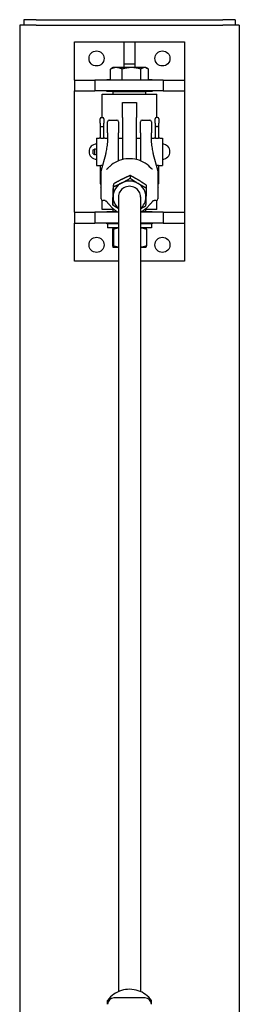
# Model space of a CAD drawing. Units: inches. Extents: x 59 to 381, y 7 to 285.
# Drawn here: x 360 to 370, y 185 to 229 of the extents above; entities that cross this region are included whole.
import ezdxf

# ---------------------------------------------------------------- set-up
doc = ezdxf.new("R2010")
doc.units = ezdxf.units.IN
doc.header["$LTSCALE"] = 12
doc.header["$MEASUREMENT"] = 0
doc.layers.add('Unified Visible', color=7, linetype='Continuous', lineweight=25)

msp = doc.modelspace()

# ---------------------------------------------------------------- linework, layer by layer
at = {"layer": 'Unified Visible'}
for p, q in [((360.283, 229.162), (359.533, 229.162)), ((359.533, 229.162), (359.533, 46.662)), ((360.283, 229.412), (359.721, 229.412)), ((359.721, 229.412), (359.721, 229.162)), ((360.283, 229.412), (368.783, 229.412)), ((360.283, 229.162), (368.783, 229.162)), ((369.346, 229.412), (368.783, 229.412)), ((369.533, 229.162), (368.783, 229.162)), ((369.346, 229.412), (369.346, 229.162)), ((369.533, 229.162), (369.533, 46.662)), ((362.033, 226.661), (362.033, 228.395)), ((362.033, 228.395), (367.033, 228.395)), ((364.283, 228.395), (364.783, 228.395)), ((364.283, 227.395), (364.283, 228.395)), ((364.783, 228.395), (364.783, 227.395)), ((367.033, 228.395), (367.033, 226.661)), ((363.783, 227.229), (363.718, 227.191)), ((363.933, 227.229), (363.783, 227.229)), ((364.622, 227.229), (363.933, 227.229)), ((364.283, 227.395), (364.783, 227.395)), ((364.283, 227.229), (364.283, 227.395)), ((365.223, 227.229), (364.622, 227.229)), ((364.783, 227.395), (364.783, 227.229)), ((365.283, 227.229), (365.223, 227.229)), ((365.283, 227.229), (365.349, 227.191)), ((363.674, 226.661), (363.674, 227.162)), ((364.193, 226.661), (364.193, 227.162)), ((365.052, 226.661), (365.052, 227.162)), ((365.393, 226.661), (365.393, 227.162)), ((362.033, 226.661), (362.961, 226.661)), ((362.033, 226.661), (362.033, 226.161)), ((362.961, 226.661), (362.961, 226.161)), ((366.06, 226.661), (362.961, 226.661)), ((363.502, 226.661), (363.502, 226.692)), ((363.502, 226.692), (363.674, 226.692)), ((365.393, 226.692), (365.565, 226.692)), ((365.565, 226.692), (365.565, 226.661)), ((366.06, 226.661), (366.06, 226.161)), ((366.06, 226.661), (367.033, 226.661)), ((367.033, 226.661), (367.033, 226.161)), ((362.033, 220.63), (362.033, 226.161)), ((362.033, 226.161), (362.961, 226.161)), ((366.06, 226.161), (362.961, 226.161)), ((363.283, 226.014), (365.783, 226.014)), ((363.283, 224.954), (363.283, 226.014)), ((363.502, 226.13), (363.502, 226.161)), ((363.797, 226.13), (363.502, 226.13)), ((363.815, 226.148), (363.783, 226.116)), ((365.283, 226.116), (363.783, 226.116)), ((363.783, 226.014), (363.783, 226.116)), ((363.815, 226.148), (365.252, 226.148)), ((364.033, 226.161), (364.033, 226.148)), ((365.033, 226.161), (365.033, 226.148)), ((365.252, 226.148), (365.283, 226.116)), ((365.565, 226.13), (365.27, 226.13)), ((365.283, 226.014), (365.283, 226.116)), ((365.565, 226.161), (365.565, 226.13)), ((365.783, 224.954), (365.783, 226.014)), ((366.06, 226.161), (367.033, 226.161)), ((367.033, 226.161), (367.033, 220.63)), ((364.221, 224.957), (364.221, 225.637)), ((364.221, 225.637), (364.846, 225.637)), ((364.846, 225.637), (364.846, 224.957)), ((363.257, 224.954), (363.31, 224.954)), ((364.221, 224.957), (364.221, 223.038)), ((364.846, 223.038), (364.846, 224.957)), ((365.81, 224.954), (365.757, 224.954)), ((363.195, 224.697), (363.195, 224.892)), ((363.195, 224.697), (363.195, 224.561)), ((363.195, 224.561), (363.195, 224.006)), ((363.257, 224.544), (363.31, 224.544)), ((363.371, 224.892), (363.371, 224.697)), ((363.371, 224.561), (363.371, 224.697)), ((363.371, 224.006), (363.371, 224.561)), ((363.533, 224.258), (363.533, 224.754)), ((363.612, 224.833), (363.955, 224.833)), ((364.033, 224.754), (364.033, 224.258)), ((365.033, 224.258), (365.033, 224.754)), ((365.112, 224.833), (365.455, 224.833)), ((365.533, 224.754), (365.533, 224.258)), ((365.695, 224.697), (365.695, 224.892)), ((365.695, 224.697), (365.695, 224.561)), ((365.695, 224.561), (365.695, 224.006)), ((365.81, 224.544), (365.757, 224.544)), ((365.871, 224.892), (365.871, 224.697)), ((365.871, 224.561), (365.871, 224.697)), ((365.871, 224.006), (365.871, 224.561)), ((363.533, 224.258), (363.533, 223.883)), ((364.033, 223.887), (364.033, 224.258)), ((365.033, 224.258), (365.033, 223.887)), ((365.533, 223.883), (365.533, 224.258)), ((363.033, 224.012), (363.033, 222.762)), ((363.033, 224.012), (363.158, 224.012)), ((363.408, 224.012), (363.533, 224.012)), ((364.033, 224.012), (364.221, 224.012)), ((364.033, 222.978), (364.033, 223.887)), ((364.846, 224.012), (365.033, 224.012)), ((365.033, 223.887), (365.033, 222.978)), ((365.533, 224.012), (365.658, 224.012)), ((365.908, 224.012), (366.033, 224.012)), ((366.033, 224.012), (366.033, 222.762)), ((362.882, 223.479), (362.946, 223.514)), ((362.882, 223.298), (362.946, 223.263)), ((363.433, 223.246), (363.243, 222.548)), ((365.823, 222.548), (365.634, 223.246)), ((363.033, 222.762), (363.158, 222.762)), ((363.195, 222.769), (363.195, 222.424)), ((365.871, 222.424), (365.871, 222.769)), ((365.908, 222.762), (366.033, 222.762)), ((363.195, 222.424), (363.195, 221.932)), ((364.565, 222.307), (364.565, 222.18)), ((365.871, 222.022), (365.871, 222.424)), ((363.195, 221.932), (363.195, 221.924)), ((363.195, 221.924), (363.235, 221.924)), ((363.8, 221.919), (363.8, 221.792)), ((365.299, 221.867), (365.299, 221.74)), ((365.871, 222.014), (365.831, 222.014)), ((365.871, 221.924), (365.832, 221.924)), ((365.871, 222.014), (365.871, 222.022)), ((365.871, 221.924), (365.871, 222.014)), ((363.283, 220.764), (363.283, 221.173)), ((363.765, 220.825), (363.595, 220.998)), ((363.768, 221.092), (363.768, 220.964)), ((364.033, 221.336), (364.033, 185.096)), ((365.033, 221.336), (365.033, 185.096)), ((365.302, 220.825), (365.472, 220.998)), ((365.783, 220.764), (365.783, 221.173)), ((362.033, 220.63), (362.961, 220.63)), ((362.033, 220.63), (362.033, 220.13)), ((362.961, 220.63), (362.961, 220.13)), ((364.028, 220.63), (362.961, 220.63)), ((363.83, 220.764), (363.283, 220.764)), ((363.502, 220.63), (363.502, 220.661)), ((363.502, 220.661), (363.783, 220.661)), ((363.783, 220.661), (363.783, 220.764)), ((363.783, 220.661), (363.972, 220.661)), ((363.815, 220.63), (363.783, 220.661)), ((366.06, 220.63), (365.039, 220.63)), ((365.095, 220.661), (365.283, 220.661)), ((365.783, 220.764), (365.237, 220.764)), ((365.252, 220.63), (365.283, 220.661)), ((365.283, 220.661), (365.283, 220.764)), ((365.283, 220.661), (365.565, 220.661)), ((365.565, 220.661), (365.565, 220.63)), ((366.06, 220.63), (366.06, 220.13)), ((366.06, 220.63), (367.033, 220.63)), ((367.033, 220.63), (367.033, 220.13)), ((362.033, 218.395), (362.033, 220.13)), ((362.033, 220.13), (362.961, 220.13)), ((364.033, 220.13), (362.961, 220.13)), ((363.502, 220.098), (363.502, 220.13)), ((363.533, 220.098), (363.502, 220.098)), ((364.033, 220.1), (363.533, 220.1)), ((363.533, 220.1), (363.533, 219.923)), ((366.06, 220.13), (365.033, 220.13)), ((365.533, 220.1), (365.033, 220.1)), ((365.533, 220.1), (365.533, 219.923)), ((365.565, 220.098), (365.533, 220.098)), ((365.565, 220.13), (365.565, 220.098)), ((366.06, 220.13), (367.033, 220.13)), ((367.033, 220.13), (367.033, 218.395)), ((364.033, 219.923), (363.533, 219.923)), ((363.765, 219.856), (363.765, 219.103)), ((363.783, 219.923), (363.783, 219.922)), ((363.803, 219.856), (363.803, 219.103)), ((365.533, 219.923), (365.033, 219.923)), ((365.283, 219.923), (365.284, 219.922)), ((365.302, 219.856), (365.302, 219.103)), ((363.783, 219.036), (363.784, 219.036)), ((363.783, 219.036), (363.783, 219.036)), ((363.784, 219.036), (364.033, 219.036)), ((365.033, 219.036), (365.283, 219.036)), ((365.283, 219.036), (365.284, 219.036)), ((364.033, 218.395), (362.033, 218.395)), ((367.033, 218.395), (365.033, 218.395)), ((363.533, 184.516), (363.533, 184.69)), ((365.245, 184.804), (363.821, 184.804)), ((365.533, 184.516), (365.533, 184.69))]:
    msp.add_line(p, q, dxfattribs=at)
for centre in [(363.033, 227.645), (366.033, 227.645), (363.033, 219.145), (366.033, 219.145)]:
    msp.add_circle(centre, 0.344, dxfattribs=at)
for centre, radius, start, end in [((363.257, 224.892), 0.0616, 90, 180), ((363.31, 224.892), 0.0616, 0, 90), ((365.757, 224.892), 0.0616, 90, 180), ((365.81, 224.892), 0.0616, 0, 90), ((363.612, 224.754), 0.0787, 90, 180), ((363.955, 224.754), 0.0787, 0, 90), ((365.112, 224.754), 0.0787, 90, 180), ((365.455, 224.754), 0.0787, 0, 90), ((363.033, 223.395), 0.344, 90, 270), ((366.033, 223.395), 0.344, 270, 90), ((362.97, 223.389), 0.128, 60.1874, 100.639), ((362.97, 223.389), 0.128, 259.361, 299.8126), ((363.319, 222.527), 0.0787, 164.816, 179.4742), ((365.747, 222.527), 0.0787, 0.5258, 15.184), ((363.319, 221.243), 0.0787, 180.5639, 266.4772), ((365.747, 221.243), 0.0787, 273.5228, 359.4361), ((363.821, 184.516), 0.288, 90, 180), ((365.245, 184.516), 0.288, 0, 90)]:
    msp.add_arc(centre, radius, start, end, dxfattribs=at)
for centre, major_axis, ratio, start_param, end_param in [((363.257, 224.561), (0.0616, 0), 0.282098, 3.141593, 4.712389), ((363.31, 224.561), (-0.0616, 0), 0.282098, 1.570796, 3.141593), ((365.757, 224.561), (0.0616, 0), 0.282098, 3.141593, 4.712389), ((365.81, 224.561), (-0.0616, 0), 0.282098, 1.570796, 3.141593), ((362.946, 223.389), (0, 0.126), 0.007758, 0.001457, 3.140135), ((363.257, 222.424), (0.0616, 0), 0.185003, 1.849014, 3.141593), ((365.81, 222.424), (-0.0616, 0), 0.185003, 3.141593, 4.434171), ((363.257, 221.932), (-0.0616, 0), 0.357762, 5.077834, 6.283185), ((364.533, 221.336), (-0.75, 0), 0.956682, 5.199588, 6.246785), ((364.533, 221.336), (0.5, 0), 0.956682, 6.25803, 9.449933), ((364.533, 221.336), (-0.75, 0), 0.956682, 4.15239, 5.199588), ((364.533, 221.336), (0.75, 0), 0.956682, 6.246785, 7.293983), ((365.81, 222.022), (0.0616, 0), 0.357762, 0, 1.234369), ((364.533, 221.336), (-0.75, 0), 0.956682, 6.246785, 7.124254), ((364.533, 221.336), (0.75, 0), 0.956682, 5.442117, 6.246785)]:
    msp.add_ellipse(centre, major_axis=major_axis, ratio=ratio, start_param=start_param, end_param=end_param, dxfattribs=at)
for points, weights in [([(363.933, 227.229), (363.813, 227.229), (363.674, 227.162)], [1, 1.0379548493, 1]), ([(363.674, 227.162), (363.696, 227.178), (363.718, 227.191)], [1, 1.00916134846, 1.01390005754]), ([(364.193, 227.162), (364.053, 227.229), (363.933, 227.229)], [1, 1.0379548493, 1]), ([(364.622, 227.229), (364.423, 227.229), (364.193, 227.162)], [1, 1.0379548493, 1]), ([(365.052, 227.162), (364.822, 227.229), (364.622, 227.229)], [1, 1.0379548493, 1]), ([(365.223, 227.229), (365.144, 227.229), (365.052, 227.162)], [1, 1.0379548493, 1]), ([(365.393, 227.162), (365.302, 227.229), (365.223, 227.229)], [1, 1.0379548493, 1]), ([(364.565, 222.307), (364.36, 222.219), (364.182, 222.129)], [1, 1.0379548493, 1]), ([(364.932, 222.103), (364.762, 222.205), (364.565, 222.307)], [1, 1.0379548493, 1]), ([(363.8, 221.919), (363.791, 221.713), (363.784, 221.521)], [1, 1.0379548493, 1]), ([(363.784, 221.362), (363.791, 221.554), (363.8, 221.792)], [1, 1.0379548493, 1]), ([(364.182, 222.129), (364.005, 222.039), (363.8, 221.919)], [1, 1.0379548493, 1]), ([(363.8, 221.792), (364.005, 221.88), (364.182, 221.97)], [1, 1.0379548493, 1]), ([(364.182, 221.97), (364.36, 222.06), (364.565, 222.18)], [1, 1.0379548493, 1]), ([(364.565, 222.18), (364.762, 222.046), (364.932, 221.944)], [1, 1.0379548493, 1]), ([(365.299, 221.867), (365.102, 222.001), (364.932, 222.103)], [1, 1.0379548493, 1]), ([(364.932, 221.944), (365.102, 221.842), (365.299, 221.74)], [1, 1.0379548493, 1]), ([(363.784, 221.521), (363.777, 221.329), (363.768, 221.092)], [1, 1.0379548493, 1]), ([(363.768, 220.964), (363.777, 221.17), (363.784, 221.362)], [1, 1.0379548493, 1]), ([(365.299, 221.74), (365.29, 221.502), (365.283, 221.31)], [1, 1.0379548493, 1]), ([(364.033, 220.79), (363.909, 220.868), (363.768, 220.964)], [1.01559127205, 1.02699368662, 1]), ([(365.267, 220.912), (365.143, 220.839), (365.033, 220.78)], [1, 1.02258160047, 1.01829292275]), ([(365.283, 221.31), (365.276, 221.118), (365.267, 220.912)], [1, 1.0379548493, 1]), ([(363.784, 219.923), (363.775, 219.923), (363.765, 219.856)], [1, 1.0379548493, 1]), ([(363.803, 219.856), (363.793, 219.923), (363.784, 219.923)], [1, 1.0379548493, 1]), ([(364.033, 219.911), (363.925, 219.895), (363.803, 219.856)], [1.01846491593, 1.02209609353, 1]), ([(365.302, 219.856), (365.159, 219.905), (365.033, 219.918)], [1, 1.02749589873, 1.01515370242]), ([(365.284, 219.922), (365.292, 219.917), (365.302, 219.856)], [1.00560817745, 1.03490582323, 1]), ([(363.765, 219.103), (363.775, 219.036), (363.784, 219.036)], [1, 1.0379548493, 1]), ([(363.784, 219.036), (363.793, 219.036), (363.803, 219.103)], [1, 1.0379548493, 1]), ([(363.803, 219.103), (363.925, 219.063), (364.033, 219.047)], [1, 1.02209609353, 1.01846491593]), ([(365.033, 219.041), (365.159, 219.054), (365.302, 219.103)], [1.01515370242, 1.02749589873, 1]), ([(365.302, 219.103), (365.292, 219.041), (365.284, 219.036)], [1, 1.03490582323, 1.00560817745])]:
    msp.add_rational_spline(points, weights, degree=2, dxfattribs=at)
for points, knots in [([(363.408, 224.012), (363.408, 224.012), (363.405, 224.012), (363.392, 224.009), (363.383, 224.008), (363.361, 224.005), (363.347, 224.003), (363.316, 224), (363.299, 224), (363.283, 224), (363.268, 224), (363.251, 224), (363.22, 224.003), (363.206, 224.005), (363.184, 224.008), (363.174, 224.009), (363.162, 224.012), (363.158, 224.012), (363.158, 224.012)], [1.4393596, 1.4393596, 1.4393596, 1.4393596, 1.5593029, 1.5593029, 1.6792461, 1.6792461, 1.7991961, 1.7991961, 1.9191461, 1.9191461, 1.9191461, 2.0390961, 2.0390961, 2.1590461, 2.1590461, 2.2789894, 2.2789894, 2.3989327, 2.3989327, 2.3989327, 2.3989327]), ([(363.531, 223.841), (363.525, 223.787), (363.518, 223.735), (363.505, 223.638), (363.499, 223.592), (363.486, 223.505), (363.479, 223.465), (363.466, 223.391), (363.459, 223.358), (363.446, 223.297), (363.439, 223.269), (363.433, 223.246)], [1.1853739, 1.1853739, 1.1853739, 1.1853739, 1.2624584, 1.2624584, 1.3395429, 1.3395429, 1.4166273, 1.4166273, 1.4937118, 1.4937118, 1.5707963, 1.5707963, 1.5707963, 1.5707963]), ([(363.533, 223.883), (363.533, 223.88), (363.533, 223.877), (363.533, 223.872), (363.533, 223.869), (363.533, 223.863), (363.533, 223.861), (363.532, 223.855), (363.532, 223.852), (363.532, 223.847), (363.531, 223.844), (363.531, 223.841)], [0, 0, 0, 0, 0.0486131, 0.0486131, 0.0972263, 0.0972263, 0.1458394, 0.1458394, 0.1944526, 0.1944526, 0.2430657, 0.2430657, 0.2430657, 0.2430657]), ([(365.536, 223.841), (365.536, 223.844), (365.535, 223.847), (365.535, 223.852), (365.534, 223.855), (365.534, 223.861), (365.534, 223.863), (365.534, 223.869), (365.534, 223.872), (365.533, 223.877), (365.533, 223.88), (365.533, 223.883)], [4.0300108, 4.0300108, 4.0300108, 4.0300108, 4.078624, 4.078624, 4.1272371, 4.1272371, 4.1758502, 4.1758502, 4.2244634, 4.2244634, 4.2730765, 4.2730765, 4.2730765, 4.2730765]), ([(365.634, 223.246), (365.628, 223.269), (365.621, 223.297), (365.608, 223.358), (365.601, 223.391), (365.588, 223.465), (365.581, 223.505), (365.568, 223.592), (365.562, 223.638), (365.549, 223.735), (365.542, 223.787), (365.536, 223.841)], [-1.5707963, -1.5707963, -1.5707963, -1.5707963, -1.4937118, -1.4937118, -1.4166273, -1.4166273, -1.3395429, -1.3395429, -1.2624584, -1.2624584, -1.1853739, -1.1853739, -1.1853739, -1.1853739]), ([(365.908, 224.012), (365.908, 224.012), (365.905, 224.012), (365.892, 224.009), (365.883, 224.008), (365.861, 224.005), (365.847, 224.003), (365.816, 224), (365.799, 224), (365.783, 224), (365.768, 224), (365.751, 224), (365.72, 224.003), (365.706, 224.005), (365.684, 224.008), (365.674, 224.009), (365.662, 224.012), (365.658, 224.012), (365.658, 224.012)], [1.4393596, 1.4393596, 1.4393596, 1.4393596, 1.5593029, 1.5593029, 1.6792461, 1.6792461, 1.7991961, 1.7991961, 1.9191461, 1.9191461, 1.9191461, 2.0390961, 2.0390961, 2.1590461, 2.1590461, 2.2789894, 2.2789894, 2.3989327, 2.3989327, 2.3989327, 2.3989327]), ([(362.882, 223.298), (362.881, 223.298), (362.88, 223.299), (362.879, 223.3), (362.879, 223.3), (362.879, 223.301), (362.878, 223.301), (362.878, 223.302), (362.878, 223.302), (362.878, 223.302), (362.878, 223.303), (362.878, 223.303), (362.878, 223.303), (362.878, 223.304), (362.878, 223.304), (362.877, 223.304), (362.877, 223.304), (362.877, 223.305), (362.877, 223.306), (362.877, 223.309), (362.877, 223.314), (362.877, 223.326), (362.877, 223.333), (362.877, 223.348), (362.877, 223.356), (362.877, 223.373), (362.877, 223.382), (362.877, 223.4), (362.877, 223.409), (362.877, 223.426), (362.877, 223.434), (362.877, 223.448), (362.877, 223.454), (362.877, 223.464), (362.877, 223.467), (362.877, 223.471), (362.877, 223.472), (362.877, 223.473), (362.877, 223.473), (362.878, 223.474), (362.878, 223.474), (362.878, 223.474), (362.878, 223.474), (362.878, 223.475), (362.878, 223.475), (362.878, 223.476), (362.878, 223.476), (362.879, 223.477), (362.879, 223.478), (362.88, 223.479), (362.881, 223.479), (362.882, 223.479)], [0, 0, 0, 0, 0.0065224, 0.0065224, 0.0096411, 0.0096411, 0.0125776, 0.0125776, 0.0149657, 0.0149657, 0.0184877, 0.0184877, 0.0213342, 0.0213342, 0.0255008, 0.0255008, 0.0346729, 0.0346729, 0.0621686, 0.0621686, 0.1461231, 0.1461231, 0.2157041, 0.2157041, 0.2838469, 0.2838469, 0.3518791, 0.3518791, 0.4198762, 0.4198762, 0.4878765, 0.4878765, 0.5559223, 0.5559223, 0.6241455, 0.6241455, 0.6535599, 0.6535599, 0.6676557, 0.6676557, 0.6715295, 0.6715295, 0.6752986, 0.6752986, 0.6787168, 0.6787168, 0.6816983, 0.6816983, 0.6860642, 0.6860642, 0.692116, 0.692116, 0.692116, 0.692116]), ([(363.158, 222.762), (363.158, 222.762), (363.162, 222.763), (363.174, 222.765), (363.184, 222.767), (363.206, 222.77), (363.22, 222.772), (363.251, 222.774), (363.268, 222.775), (363.283, 222.775)], [1.4393596, 1.4393596, 1.4393596, 1.4393596, 1.5593029, 1.5593029, 1.6792461, 1.6792461, 1.7991961, 1.7991961, 1.9191461, 1.9191461, 1.9191461, 1.9191461]), ([(365.481, 222.676), (365.389, 222.772), (365.28, 222.855), (365.04, 222.983), (364.909, 223.029), (364.64, 223.078), (364.5, 223.082), (364.228, 223.047), (364.095, 223.009), (363.847, 222.893), (363.733, 222.817), (363.618, 222.709), (363.601, 222.692), (363.585, 222.676)], [5.453626, 5.453626, 5.453626, 5.453626, 5.773595, 5.773595, 6.094283, 6.094283, 6.415388, 6.415388, 6.736528, 6.736528, 7.057314, 7.057314, 7.112744, 7.112744, 7.112744, 7.112744]), ([(365.783, 222.775), (365.799, 222.775), (365.816, 222.774), (365.847, 222.772), (365.861, 222.77), (365.883, 222.767), (365.892, 222.765), (365.905, 222.763), (365.908, 222.762), (365.908, 222.762)], [0, 0, 0, 0, 0.11995, 0.11995, 0.2399, 0.2399, 0.3598433, 0.3598433, 0.4797865, 0.4797865, 0.4797865, 0.4797865]), ([(363.235, 221.949), (363.235, 221.975), (363.236, 222), (363.237, 222.051), (363.237, 222.077), (363.238, 222.127), (363.238, 222.152), (363.239, 222.202), (363.239, 222.227), (363.24, 222.276), (363.24, 222.301), (363.24, 222.325)], [-3.2163472, -3.2163472, -3.2163472, -3.2163472, -3.0231382, -3.0231382, -2.8299292, -2.8299292, -2.6367201, -2.6367201, -2.4435111, -2.4435111, -2.2503021, -2.2503021, -2.2503021, -2.2503021]), ([(363.24, 222.325), (363.24, 222.338), (363.24, 222.352), (363.24, 222.378), (363.24, 222.392), (363.24, 222.419), (363.24, 222.432), (363.24, 222.46), (363.24, 222.473), (363.24, 222.5), (363.241, 222.514), (363.241, 222.528)], [-0.5304824, -0.5304824, -0.5304824, -0.5304824, -0.4243859, -0.4243859, -0.3182894, -0.3182894, -0.2121929, -0.2121929, -0.1060965, -0.1060965, 0, 0, 0, 0]), ([(363.488, 222.596), (363.489, 222.596), (363.49, 222.596), (363.493, 222.596), (363.493, 222.596), (363.494, 222.596), (363.494, 222.596), (363.495, 222.596)], [-0.12392385, -0.12392385, -0.12392385, -0.12392385, -0.09913908, -0.09913908, -0.07435431, -0.07435431, -0.06420028, -0.06420028, -0.06420028, -0.06420028]), ([(363.494, 222.596), (363.495, 222.597), (363.497, 222.598), (363.504, 222.602), (363.509, 222.605), (363.52, 222.614), (363.526, 222.619), (363.54, 222.631), (363.547, 222.637), (363.561, 222.651), (363.569, 222.659), (363.579, 222.669), (363.582, 222.672), (363.585, 222.676)], [0, 0, 0, 0, 0.0597573, 0.0597573, 0.1431715, 0.1431715, 0.2323886, 0.2323886, 0.3216057, 0.3216057, 0.4108228, 0.4108228, 0.4460855, 0.4460855, 0.4460855, 0.4460855]), ([(365.573, 222.596), (365.572, 222.597), (365.57, 222.598), (365.563, 222.602), (365.558, 222.605), (365.547, 222.614), (365.54, 222.619), (365.527, 222.631), (365.52, 222.637), (365.505, 222.651), (365.498, 222.659), (365.487, 222.669), (365.484, 222.672), (365.481, 222.676)], [0, 0, 0, 0, 0.0597639, 0.0597639, 0.1431524, 0.1431524, 0.2324278, 0.2324278, 0.3217031, 0.3217031, 0.4109785, 0.4109785, 0.4463768, 0.4463768, 0.4463768, 0.4463768]), ([(365.579, 222.596), (365.578, 222.596), (365.576, 222.596), (365.574, 222.596), (365.573, 222.596), (365.573, 222.596), (365.572, 222.596), (365.572, 222.596)], [0.22626999, 0.22626999, 0.22626999, 0.22626999, 0.25105476, 0.25105476, 0.27583953, 0.27583953, 0.28599374, 0.28599374, 0.28599374, 0.28599374]), ([(365.826, 222.528), (365.826, 222.514), (365.826, 222.5), (365.827, 222.473), (365.827, 222.46), (365.827, 222.432), (365.827, 222.419), (365.827, 222.392), (365.827, 222.378), (365.827, 222.352), (365.827, 222.338), (365.827, 222.325)], [-4.3223374, -4.3223374, -4.3223374, -4.3223374, -4.2162409, -4.2162409, -4.1101444, -4.1101444, -4.0040479, -4.0040479, -3.8979515, -3.8979515, -3.791855, -3.791855, -3.791855, -3.791855]), ([(365.827, 222.325), (365.827, 222.301), (365.827, 222.276), (365.827, 222.227), (365.828, 222.202), (365.828, 222.152), (365.829, 222.127), (365.83, 222.077), (365.83, 222.051), (365.831, 222), (365.831, 221.975), (365.832, 221.949)], [-1.1936705, -1.1936705, -1.1936705, -1.1936705, -1.0004615, -1.0004615, -0.8072524, -0.8072524, -0.6140434, -0.6140434, -0.4208344, -0.4208344, -0.2276254, -0.2276254, -0.2276254, -0.2276254]), ([(363.235, 221.949), (363.235, 221.937), (363.235, 221.925), (363.234, 221.901), (363.234, 221.89), (363.234, 221.866), (363.234, 221.855), (363.234, 221.832), (363.234, 221.821), (363.235, 221.799), (363.235, 221.788), (363.235, 221.778)], [7.0884464, 7.0884464, 7.0884464, 7.0884464, 7.178365, 7.178365, 7.2682835, 7.2682835, 7.3582021, 7.3582021, 7.4481207, 7.4481207, 7.5380393, 7.5380393, 7.5380393, 7.5380393]), ([(365.832, 221.778), (365.832, 221.788), (365.832, 221.799), (365.833, 221.821), (365.833, 221.832), (365.833, 221.855), (365.833, 221.866), (365.833, 221.89), (365.833, 221.902), (365.832, 221.925), (365.832, 221.937), (365.832, 221.949)], [7.0884464, 7.0884464, 7.0884464, 7.0884464, 7.178365, 7.178365, 7.2682835, 7.2682835, 7.3582021, 7.3582021, 7.4481207, 7.4481207, 7.5380393, 7.5380393, 7.5380393, 7.5380393]), ([(363.24, 221.439), (363.24, 221.463), (363.24, 221.487), (363.239, 221.533), (363.239, 221.556), (363.238, 221.601), (363.238, 221.623), (363.237, 221.668), (363.237, 221.69), (363.236, 221.734), (363.235, 221.756), (363.235, 221.778)], [-1.1936705, -1.1936705, -1.1936705, -1.1936705, -1.0004615, -1.0004615, -0.8072524, -0.8072524, -0.6140434, -0.6140434, -0.4208344, -0.4208344, -0.2276254, -0.2276254, -0.2276254, -0.2276254]), ([(363.241, 221.242), (363.241, 221.255), (363.24, 221.268), (363.24, 221.294), (363.24, 221.307), (363.24, 221.333), (363.24, 221.346), (363.24, 221.373), (363.24, 221.386), (363.24, 221.412), (363.24, 221.426), (363.24, 221.439)], [-4.3223374, -4.3223374, -4.3223374, -4.3223374, -4.2162409, -4.2162409, -4.1101444, -4.1101444, -4.0040479, -4.0040479, -3.8979515, -3.8979515, -3.791855, -3.791855, -3.791855, -3.791855]), ([(365.827, 221.439), (365.827, 221.426), (365.827, 221.412), (365.827, 221.386), (365.827, 221.373), (365.827, 221.346), (365.827, 221.333), (365.827, 221.307), (365.827, 221.294), (365.826, 221.268), (365.826, 221.255), (365.826, 221.242)], [-0.5304824, -0.5304824, -0.5304824, -0.5304824, -0.4243859, -0.4243859, -0.3182894, -0.3182894, -0.2121929, -0.2121929, -0.1060965, -0.1060965, 0, 0, 0, 0]), ([(365.832, 221.778), (365.831, 221.756), (365.831, 221.734), (365.83, 221.69), (365.83, 221.668), (365.829, 221.623), (365.828, 221.601), (365.828, 221.556), (365.827, 221.533), (365.827, 221.487), (365.827, 221.463), (365.827, 221.439)], [-3.2163472, -3.2163472, -3.2163472, -3.2163472, -3.0231382, -3.0231382, -2.8299292, -2.8299292, -2.6367201, -2.6367201, -2.4435111, -2.4435111, -2.2503021, -2.2503021, -2.2503021, -2.2503021]), ([(363.416, 221.161), (363.409, 221.161), (363.402, 221.161), (363.389, 221.161), (363.382, 221.161), (363.368, 221.162), (363.362, 221.162), (363.348, 221.163), (363.341, 221.163), (363.328, 221.163), (363.321, 221.164), (363.315, 221.164)], [-0.2463206, -0.2463206, -0.2463206, -0.2463206, -0.1970564, -0.1970564, -0.1477923, -0.1477923, -0.0985282, -0.0985282, -0.0492641, -0.0492641, 0, 0, 0, 0]), ([(363.424, 221.161), (363.424, 221.161), (363.423, 221.161), (363.422, 221.161), (363.422, 221.161), (363.421, 221.161), (363.42, 221.161), (363.419, 221.161), (363.418, 221.161), (363.417, 221.161), (363.417, 221.161), (363.416, 221.161)], [-0.515787749, -0.515787749, -0.515787749, -0.515787749, -0.51548173, -0.51548173, -0.515175711, -0.515175711, -0.514869692, -0.514869692, -0.514563673, -0.514563673, -0.514257655, -0.514257655, -0.514257655, -0.514257655]), ([(363.424, 221.161), (363.43, 221.16), (363.435, 221.159), (363.445, 221.157), (363.449, 221.156), (363.456, 221.154), (363.458, 221.152), (363.463, 221.15), (363.465, 221.148), (363.469, 221.145), (363.47, 221.144), (363.472, 221.142)], [0.0555874, 0.0555874, 0.0555874, 0.0555874, 0.1145087, 0.1145087, 0.17343, 0.17343, 0.2323513, 0.2323513, 0.2912726, 0.2912726, 0.3501938, 0.3501938, 0.3501938, 0.3501938]), ([(363.472, 221.142), (363.478, 221.134), (363.484, 221.126), (363.498, 221.108), (363.505, 221.099), (363.521, 221.081), (363.528, 221.072), (363.544, 221.053), (363.552, 221.044), (363.569, 221.026), (363.577, 221.017), (363.585, 221.008)], [0, 0, 0, 0, 0.0892754, 0.0892754, 0.1785507, 0.1785507, 0.2678261, 0.2678261, 0.3571014, 0.3571014, 0.4463768, 0.4463768, 0.4463768, 0.4463768]), ([(363.585, 221.008), (363.586, 221.008), (363.587, 221.007), (363.588, 221.005), (363.589, 221.005), (363.59, 221.003), (363.591, 221.003), (363.592, 221.001), (363.593, 221.001), (363.594, 220.999), (363.595, 220.999), (363.595, 220.998)], [2.31203367, 2.31203367, 2.31203367, 2.31203367, 2.31429457, 2.31429457, 2.31655548, 2.31655548, 2.31881639, 2.31881639, 2.32107729, 2.32107729, 2.3233382, 2.3233382, 2.3233382, 2.3233382]), ([(365.472, 220.998), (365.472, 220.999), (365.473, 220.999), (365.474, 221.001), (365.475, 221.001), (365.476, 221.003), (365.477, 221.003), (365.478, 221.005), (365.479, 221.005), (365.48, 221.007), (365.481, 221.008), (365.481, 221.008)], [3.95984711, 3.95984711, 3.95984711, 3.95984711, 3.96210801, 3.96210801, 3.96436892, 3.96436892, 3.96662983, 3.96662983, 3.96889073, 3.96889073, 3.97115164, 3.97115164, 3.97115164, 3.97115164]), ([(365.595, 221.142), (365.589, 221.134), (365.583, 221.126), (365.569, 221.108), (365.561, 221.099), (365.546, 221.081), (365.539, 221.072), (365.523, 221.053), (365.515, 221.044), (365.498, 221.026), (365.49, 221.017), (365.481, 221.008)], [0, 0, 0, 0, 0.0892171, 0.0892171, 0.1784342, 0.1784342, 0.2676513, 0.2676513, 0.3568684, 0.3568684, 0.4460855, 0.4460855, 0.4460855, 0.4460855]), ([(365.642, 221.161), (365.637, 221.16), (365.631, 221.159), (365.622, 221.157), (365.618, 221.156), (365.611, 221.154), (365.608, 221.152), (365.604, 221.15), (365.602, 221.148), (365.598, 221.145), (365.597, 221.144), (365.595, 221.142)], [-0.2946064, -0.2946064, -0.2946064, -0.2946064, -0.2356851, -0.2356851, -0.1767638, -0.1767638, -0.1178426, -0.1178426, -0.0589213, -0.0589213, 0, 0, 0, 0]), ([(365.642, 221.161), (365.643, 221.161), (365.643, 221.161), (365.645, 221.161), (365.645, 221.161), (365.646, 221.161), (365.647, 221.161), (365.648, 221.161), (365.648, 221.161), (365.65, 221.161), (365.65, 221.161), (365.651, 221.161)], [0.1180087, 0.1180087, 0.1180087, 0.1180087, 0.118314719, 0.118314719, 0.118620737, 0.118620737, 0.118926756, 0.118926756, 0.119232775, 0.119232775, 0.119538794, 0.119538794, 0.119538794, 0.119538794]), ([(365.752, 221.164), (365.746, 221.164), (365.739, 221.163), (365.725, 221.163), (365.719, 221.163), (365.705, 221.162), (365.698, 221.162), (365.685, 221.161), (365.678, 221.161), (365.664, 221.161), (365.658, 221.161), (365.651, 221.161)], [2.1666312, 2.1666312, 2.1666312, 2.1666312, 2.2158953, 2.2158953, 2.2651594, 2.2651594, 2.3144235, 2.3144235, 2.3636877, 2.3636877, 2.4129518, 2.4129518, 2.4129518, 2.4129518]), ([(363.765, 220.825), (363.842, 220.746), (363.932, 220.679), (364.032, 220.628), (364.033, 220.627), (364.033, 220.627)], [2.3233382, 2.3233382, 2.3233382, 2.3233382, 2.6433308, 2.6433308, 2.6463114, 2.6463114, 2.6463114, 2.6463114]), ([(365.033, 220.627), (365.124, 220.673), (365.207, 220.733), (365.287, 220.81), (365.295, 220.817), (365.302, 220.825)], [3.6368739, 3.6368739, 3.6368739, 3.6368739, 3.9293126, 3.9293126, 3.9598471, 3.9598471, 3.9598471, 3.9598471]), ([(365.532, 184.694), (365.459, 184.797), (365.369, 184.887), (365.164, 185.037), (365.049, 185.097), (364.805, 185.177), (364.676, 185.199), (364.417, 185.201), (364.287, 185.182), (364.041, 185.107), (363.924, 185.049), (363.715, 184.903), (363.623, 184.813), (363.543, 184.706), (363.539, 184.7), (363.535, 184.694)], [5.310786, 5.310786, 5.310786, 5.310786, 5.630086, 5.630086, 5.950778, 5.950778, 6.272487, 6.272487, 6.594574, 6.594574, 6.91633, 6.91633, 7.2371, 7.2371, 7.255585, 7.255585, 7.255585, 7.255585])]:
    msp.add_open_spline(points, degree=3, knots=knots, dxfattribs=at)
for points in [[(363.283, 222.775), (363.29, 222.775), (363.298, 222.775), (363.305, 222.775)], [(365.762, 222.775), (365.769, 222.775), (365.776, 222.775), (365.783, 222.775)], [(363.535, 184.694), (363.534, 184.693), (363.533, 184.691), (363.533, 184.69)], [(365.532, 184.694), (365.533, 184.693), (365.533, 184.691), (365.533, 184.69)]]:
    msp.add_open_spline(points, degree=3, dxfattribs=at)

doc.saveas('drawing.dxf')
